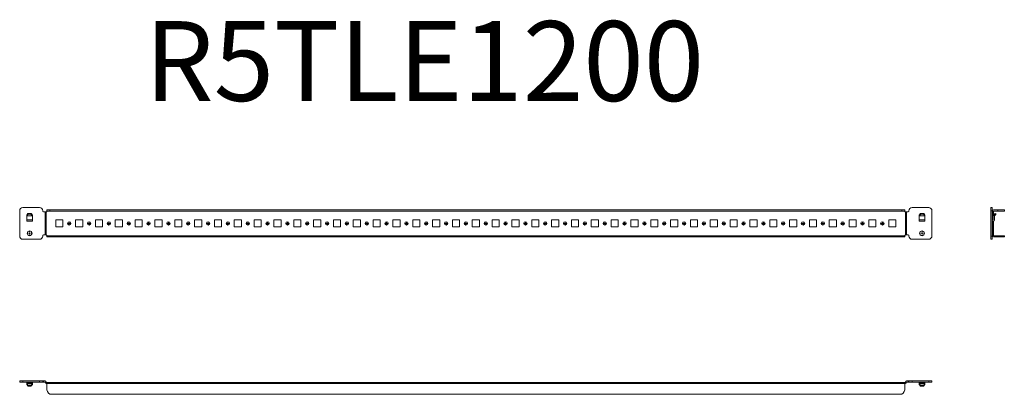
# Model space of a CAD drawing. Units: millimetres. Extents: x 30239 to 31481, y 37799 to 38271.
import ezdxf

# ---------------------------------------------------------------- set-up
doc = ezdxf.new("R2010")
doc.units = ezdxf.units.MM
doc.layers.add('2', color=7, linetype='Continuous')

# ---------------------------------------------------------------- blocks, each defined once
blk = doc.blocks.new('SW_CENTERMARKSYMBOL_0')
at = {"color": 0, "linetype": 'Continuous', "lineweight": 0}
for p, q in [((-1, 0), (-1.4, 0)), ((0, 0), (-0.5, 0)), ((0, 1), (0, 1.4)), ((0, 0), (0, 0.5)), ((0, 0), (0, -0.5)), ((0, 0), (0.5, 0)), ((1, 0), (1.4, 0)), ((0, -1), (0, -1.4))]:
    blk.add_line(p, q, dxfattribs=at)
blk = doc.blocks.new('SW_CENTERMARKSYMBOL_1')
at = {"color": 0, "linetype": 'Continuous', "lineweight": 0}
for p, q in [((-1, 0), (-1.4, 0)), ((0, 0), (-0.5, 0)), ((0, 1), (0, 1.4)), ((0, 0), (0, 0.5)), ((0, 0), (0, -0.5)), ((0, 0), (0.5, 0)), ((1, 0), (1.4, 0)), ((0, -1), (0, -1.4))]:
    blk.add_line(p, q, dxfattribs=at)
blk = doc.blocks.new('SW_CENTERMARKSYMBOL_2')
at = {"color": 0, "linetype": 'Continuous', "lineweight": 0}
for p, q in [((-0.5, 0), (-0.92, 0)), ((0, 0), (-0.5, 0)), ((0, 0.5), (0, 0.92)), ((0, 0), (0, 0.5)), ((0, 0), (0, -0.5)), ((0, 0), (0.5, 0)), ((0.5, 0), (0.92, 0)), ((0, -0.5), (0, -0.92))]:
    blk.add_line(p, q, dxfattribs=at)
blk = doc.blocks.new('SW_CENTERMARKSYMBOL_3')
at = {"color": 0, "linetype": 'Continuous', "lineweight": 0}
for p, q in [((-0.5, 0), (-0.92, 0)), ((0, 0), (-0.5, 0)), ((0, 0.5), (0, 0.92)), ((0, 0), (0, 0.5)), ((0, 0), (0, -0.5)), ((0, 0), (0.5, 0)), ((0.5, 0), (0.92, 0)), ((0, -0.5), (0, -0.92))]:
    blk.add_line(p, q, dxfattribs=at)
blk = doc.blocks.new('SW_CENTERMARKSYMBOL_4')
at = {"color": 0, "linetype": 'Continuous', "lineweight": 0}
for p, q in [((-0.5, 0), (-0.92, 0)), ((0, 0), (-0.5, 0)), ((0, 0.5), (0, 0.92)), ((0, 0), (0, 0.5)), ((0, 0), (0, -0.5)), ((0, 0), (0.5, 0)), ((0.5, 0), (0.92, 0)), ((0, -0.5), (0, -0.92))]:
    blk.add_line(p, q, dxfattribs=at)
blk = doc.blocks.new('SW_CENTERMARKSYMBOL_5')
at = {"color": 0, "linetype": 'Continuous', "lineweight": 0}
for p, q in [((-0.5, 0), (-0.92, 0)), ((0, 0), (-0.5, 0)), ((0, 0.5), (0, 0.92)), ((0, 0), (0, 0.5)), ((0, 0), (0, -0.5)), ((0, 0), (0.5, 0)), ((0.5, 0), (0.92, 0)), ((0, -0.5), (0, -0.92))]:
    blk.add_line(p, q, dxfattribs=at)
blk = doc.blocks.new('SW_CENTERMARKSYMBOL_6')
at = {"color": 0, "linetype": 'Continuous', "lineweight": 0}
for p, q in [((-0.5, 0), (-0.92, 0)), ((0, 0), (-0.5, 0)), ((0, 0.5), (0, 0.92)), ((0, 0), (0, 0.5)), ((0, 0), (0, -0.5)), ((0, 0), (0.5, 0)), ((0.5, 0), (0.92, 0)), ((0, -0.5), (0, -0.92))]:
    blk.add_line(p, q, dxfattribs=at)
blk = doc.blocks.new('SW_CENTERMARKSYMBOL_7')
at = {"color": 0, "linetype": 'Continuous', "lineweight": 0}
for p, q in [((-0.5, 0), (-0.92, 0)), ((0, 0), (-0.5, 0)), ((0, 0.5), (0, 0.92)), ((0, 0), (0, 0.5)), ((0, 0), (0, -0.5)), ((0, 0), (0.5, 0)), ((0.5, 0), (0.92, 0)), ((0, -0.5), (0, -0.92))]:
    blk.add_line(p, q, dxfattribs=at)
blk = doc.blocks.new('SW_CENTERMARKSYMBOL_8')
at = {"color": 0, "linetype": 'Continuous', "lineweight": 0}
for p, q in [((-0.5, 0), (-0.92, 0)), ((0, 0), (-0.5, 0)), ((0, 0.5), (0, 0.92)), ((0, 0), (0, 0.5)), ((0, 0), (0, -0.5)), ((0, 0), (0.5, 0)), ((0.5, 0), (0.92, 0)), ((0, -0.5), (0, -0.92))]:
    blk.add_line(p, q, dxfattribs=at)
blk = doc.blocks.new('SW_CENTERMARKSYMBOL_9')
at = {"color": 0, "linetype": 'Continuous', "lineweight": 0}
for p, q in [((-0.5, 0), (-0.92, 0)), ((0, 0), (-0.5, 0)), ((0, 0.5), (0, 0.92)), ((0, 0), (0, 0.5)), ((0, 0), (0, -0.5)), ((0, 0), (0.5, 0)), ((0.5, 0), (0.92, 0)), ((0, -0.5), (0, -0.92))]:
    blk.add_line(p, q, dxfattribs=at)
blk = doc.blocks.new('SW_CENTERMARKSYMBOL_10')
at = {"color": 0, "linetype": 'Continuous', "lineweight": 0}
for p, q in [((-0.5, 0), (-0.92, 0)), ((0, 0), (-0.5, 0)), ((0, 0.5), (0, 0.92)), ((0, 0), (0, 0.5)), ((0, 0), (0, -0.5)), ((0, 0), (0.5, 0)), ((0.5, 0), (0.92, 0)), ((0, -0.5), (0, -0.92))]:
    blk.add_line(p, q, dxfattribs=at)
blk = doc.blocks.new('SW_CENTERMARKSYMBOL_11')
at = {"color": 0, "linetype": 'Continuous', "lineweight": 0}
for p, q in [((-0.5, 0), (-0.92, 0)), ((0, 0), (-0.5, 0)), ((0, 0.5), (0, 0.92)), ((0, 0), (0, 0.5)), ((0, 0), (0, -0.5)), ((0, 0), (0.5, 0)), ((0.5, 0), (0.92, 0)), ((0, -0.5), (0, -0.92))]:
    blk.add_line(p, q, dxfattribs=at)
blk = doc.blocks.new('SW_CENTERMARKSYMBOL_12')
at = {"color": 0, "linetype": 'Continuous', "lineweight": 0}
for p, q in [((-0.5, 0), (-0.92, 0)), ((0, 0), (-0.5, 0)), ((0, 0.5), (0, 0.92)), ((0, 0), (0, 0.5)), ((0, 0), (0, -0.5)), ((0, 0), (0.5, 0)), ((0.5, 0), (0.92, 0)), ((0, -0.5), (0, -0.92))]:
    blk.add_line(p, q, dxfattribs=at)
blk = doc.blocks.new('SW_CENTERMARKSYMBOL_13')
at = {"color": 0, "linetype": 'Continuous', "lineweight": 0}
for p, q in [((-0.5, 0), (-0.92, 0)), ((0, 0), (-0.5, 0)), ((0, 0.5), (0, 0.92)), ((0, 0), (0, 0.5)), ((0, 0), (0, -0.5)), ((0, 0), (0.5, 0)), ((0.5, 0), (0.92, 0)), ((0, -0.5), (0, -0.92))]:
    blk.add_line(p, q, dxfattribs=at)
blk = doc.blocks.new('SW_CENTERMARKSYMBOL_14')
at = {"color": 0, "linetype": 'Continuous', "lineweight": 0}
for p, q in [((-0.5, 0), (-0.92, 0)), ((0, 0), (-0.5, 0)), ((0, 0.5), (0, 0.92)), ((0, 0), (0, 0.5)), ((0, 0), (0, -0.5)), ((0, 0), (0.5, 0)), ((0.5, 0), (0.92, 0)), ((0, -0.5), (0, -0.92))]:
    blk.add_line(p, q, dxfattribs=at)
blk = doc.blocks.new('SW_CENTERMARKSYMBOL_15')
at = {"color": 0, "linetype": 'Continuous', "lineweight": 0}
for p, q in [((-0.5, 0), (-0.92, 0)), ((0, 0), (-0.5, 0)), ((0, 0.5), (0, 0.92)), ((0, 0), (0, 0.5)), ((0, 0), (0, -0.5)), ((0, 0), (0.5, 0)), ((0.5, 0), (0.92, 0)), ((0, -0.5), (0, -0.92))]:
    blk.add_line(p, q, dxfattribs=at)
blk = doc.blocks.new('SW_CENTERMARKSYMBOL_16')
at = {"color": 0, "linetype": 'Continuous', "lineweight": 0}
for p, q in [((-0.5, 0), (-0.92, 0)), ((0, 0), (-0.5, 0)), ((0, 0.5), (0, 0.92)), ((0, 0), (0, 0.5)), ((0, 0), (0, -0.5)), ((0, 0), (0.5, 0)), ((0.5, 0), (0.92, 0)), ((0, -0.5), (0, -0.92))]:
    blk.add_line(p, q, dxfattribs=at)
blk = doc.blocks.new('SW_CENTERMARKSYMBOL_17')
at = {"color": 0, "linetype": 'Continuous', "lineweight": 0}
for p, q in [((-0.5, 0), (-0.92, 0)), ((0, 0), (-0.5, 0)), ((0, 0.5), (0, 0.92)), ((0, 0), (0, 0.5)), ((0, 0), (0, -0.5)), ((0, 0), (0.5, 0)), ((0.5, 0), (0.92, 0)), ((0, -0.5), (0, -0.92))]:
    blk.add_line(p, q, dxfattribs=at)
blk = doc.blocks.new('SW_CENTERMARKSYMBOL_18')
at = {"color": 0, "linetype": 'Continuous', "lineweight": 0}
for p, q in [((-0.5, 0), (-0.92, 0)), ((0, 0), (-0.5, 0)), ((0, 0.5), (0, 0.92)), ((0, 0), (0, 0.5)), ((0, 0), (0, -0.5)), ((0, 0), (0.5, 0)), ((0.5, 0), (0.92, 0)), ((0, -0.5), (0, -0.92))]:
    blk.add_line(p, q, dxfattribs=at)
blk = doc.blocks.new('SW_CENTERMARKSYMBOL_19')
at = {"color": 0, "linetype": 'Continuous', "lineweight": 0}
for p, q in [((-0.5, 0), (-0.92, 0)), ((0, 0), (-0.5, 0)), ((0, 0.5), (0, 0.92)), ((0, 0), (0, 0.5)), ((0, 0), (0, -0.5)), ((0, 0), (0.5, 0)), ((0.5, 0), (0.92, 0)), ((0, -0.5), (0, -0.92))]:
    blk.add_line(p, q, dxfattribs=at)
blk = doc.blocks.new('SW_CENTERMARKSYMBOL_20')
at = {"color": 0, "linetype": 'Continuous', "lineweight": 0}
for p, q in [((-0.5, 0), (-0.92, 0)), ((0, 0), (-0.5, 0)), ((0, 0.5), (0, 0.92)), ((0, 0), (0, 0.5)), ((0, 0), (0, -0.5)), ((0, 0), (0.5, 0)), ((0.5, 0), (0.92, 0)), ((0, -0.5), (0, -0.92))]:
    blk.add_line(p, q, dxfattribs=at)
blk = doc.blocks.new('SW_CENTERMARKSYMBOL_21')
at = {"color": 0, "linetype": 'Continuous', "lineweight": 0}
for p, q in [((-0.5, 0), (-0.92, 0)), ((0, 0), (-0.5, 0)), ((0, 0.5), (0, 0.92)), ((0, 0), (0, 0.5)), ((0, 0), (0, -0.5)), ((0, 0), (0.5, 0)), ((0.5, 0), (0.92, 0)), ((0, -0.5), (0, -0.92))]:
    blk.add_line(p, q, dxfattribs=at)
blk = doc.blocks.new('SW_CENTERMARKSYMBOL_22')
at = {"color": 0, "linetype": 'Continuous', "lineweight": 0}
for p, q in [((-0.5, 0), (-0.92, 0)), ((0, 0), (-0.5, 0)), ((0, 0.5), (0, 0.92)), ((0, 0), (0, 0.5)), ((0, 0), (0, -0.5)), ((0, 0), (0.5, 0)), ((0.5, 0), (0.92, 0)), ((0, -0.5), (0, -0.92))]:
    blk.add_line(p, q, dxfattribs=at)
blk = doc.blocks.new('SW_CENTERMARKSYMBOL_23')
at = {"color": 0, "linetype": 'Continuous', "lineweight": 0}
for p, q in [((-0.5, 0), (-0.92, 0)), ((0, 0), (-0.5, 0)), ((0, 0.5), (0, 0.92)), ((0, 0), (0, 0.5)), ((0, 0), (0, -0.5)), ((0, 0), (0.5, 0)), ((0.5, 0), (0.92, 0)), ((0, -0.5), (0, -0.92))]:
    blk.add_line(p, q, dxfattribs=at)
blk = doc.blocks.new('SW_CENTERMARKSYMBOL_24')
at = {"color": 0, "linetype": 'Continuous', "lineweight": 0}
for p, q in [((-0.5, 0), (-0.92, 0)), ((0, 0), (-0.5, 0)), ((0, 0.5), (0, 0.92)), ((0, 0), (0, 0.5)), ((0, 0), (0, -0.5)), ((0, 0), (0.5, 0)), ((0.5, 0), (0.92, 0)), ((0, -0.5), (0, -0.92))]:
    blk.add_line(p, q, dxfattribs=at)
blk = doc.blocks.new('SW_CENTERMARKSYMBOL_25')
at = {"color": 0, "linetype": 'Continuous', "lineweight": 0}
for p, q in [((-0.5, 0), (-0.92, 0)), ((0, 0), (-0.5, 0)), ((0, 0.5), (0, 0.92)), ((0, 0), (0, 0.5)), ((0, 0), (0, -0.5)), ((0, 0), (0.5, 0)), ((0.5, 0), (0.92, 0)), ((0, -0.5), (0, -0.92))]:
    blk.add_line(p, q, dxfattribs=at)
blk = doc.blocks.new('SW_CENTERMARKSYMBOL_26')
at = {"color": 0, "linetype": 'Continuous', "lineweight": 0}
for p, q in [((-0.5, 0), (-0.92, 0)), ((0, 0), (-0.5, 0)), ((0, 0.5), (0, 0.92)), ((0, 0), (0, 0.5)), ((0, 0), (0, -0.5)), ((0, 0), (0.5, 0)), ((0.5, 0), (0.92, 0)), ((0, -0.5), (0, -0.92))]:
    blk.add_line(p, q, dxfattribs=at)
blk = doc.blocks.new('SW_CENTERMARKSYMBOL_27')
at = {"color": 0, "linetype": 'Continuous', "lineweight": 0}
for p, q in [((-0.5, 0), (-0.92, 0)), ((0, 0), (-0.5, 0)), ((0, 0.5), (0, 0.92)), ((0, 0), (0, 0.5)), ((0, 0), (0, -0.5)), ((0, 0), (0.5, 0)), ((0.5, 0), (0.92, 0)), ((0, -0.5), (0, -0.92))]:
    blk.add_line(p, q, dxfattribs=at)

msp = doc.modelspace()

# ---------------------------------------------------------------- linework, layer by layer
at = {"color": 7, "linetype": 'Continuous', "lineweight": 15}
for p, q in [((30264.4, 38034.3), (30243.4, 38034.3)), ((31364.4, 38034.3), (31385.4, 38034.3)), ((31465.2, 38034.3), (31463.7, 38034.3)), ((31463.7, 38034.3), (31463.7, 38030.3)), ((31465.2, 38030.3), (31465.2, 38034.3)), ((30239.4, 37998.3), (30239.4, 38030.3)), ((30248.3, 38023.9), (30248.4, 38024)), ((30248.3, 38017.3), (30248.3, 38023.7)), ((30249.7, 38026.7), (30248.4, 38024.8)), ((30248.4, 38023.7), (30249.7, 38025.6)), ((30248.4, 38024.8), (30248.4, 38023.7)), ((30248.4, 38023.7), (30255.4, 38023.7)), ((30248.4, 38023.7), (30255.4, 38023.7)), ((30248.4, 38023.7), (30248.4, 38023.7)), ((30248.4, 38023.7), (30248.4, 38018.7)), ((30249.7, 38025.6), (30249.7, 38026.7)), ((30250.2, 38025.8), (30250.2, 38026.9)), ((30253.6, 38026.9), (30250.2, 38026.9)), ((30253.6, 38025.8), (30250.2, 38025.8)), ((30253.6, 38026.9), (30253.6, 38025.8)), ((30254, 38025.6), (30254, 38026.7)), ((30255.4, 38024.8), (30254, 38026.7)), ((30255.4, 38023.7), (30254, 38025.6)), ((30255.4, 38024.8), (30255.4, 38023.7)), ((30255.4, 38024), (30255.4, 38023.9)), ((30255.4, 38023.7), (30255.4, 38023.7)), ((30255.4, 38018.7), (30255.4, 38023.7)), ((30255.5, 38023.7), (30255.5, 38017.3)), ((30268.4, 38029.8), (30268.4, 38030.3)), ((30271.4, 38028.8), (30269.4, 38028.8)), ((30272.9, 38028.8), (30271.4, 38028.8)), ((30271.4, 38028.8), (30271.4, 37999.8)), ((30271.4, 37999.8), (30271.4, 38028.8)), ((30271.4, 38028.8), (30271.4, 38028.8)), ((30272.9, 38028.8), (30272.9, 37999.8)), ((30273.4, 38031.3), (30273.4, 38029.8)), ((30277.4, 38031.3), (30273.4, 38031.3)), ((30273.4, 38029.8), (30277.4, 38029.8)), ((31355.4, 38029.8), (30273.4, 38029.8)), ((30273.4, 38029.8), (30273.4, 38029.8)), ((30273.4, 38029.8), (30273.4, 38029.3)), ((30277.4, 38029.8), (30277.4, 38031.3)), ((31351.4, 38031.3), (30277.4, 38031.3)), ((31351.4, 38029.8), (30277.4, 38029.8)), ((31351.4, 38031.3), (31351.4, 38029.8)), ((31355.4, 38031.3), (31351.4, 38031.3)), ((31351.4, 38029.8), (31355.4, 38029.8)), ((31355.4, 38029.8), (31355.4, 38031.3)), ((31355.4, 38029.8), (31355.4, 38029.8)), ((31355.4, 38029.3), (31355.4, 38029.8)), ((31355.9, 37999.8), (31355.9, 38028.8)), ((31357.4, 38028.8), (31355.9, 38028.8)), ((31357.4, 37999.8), (31357.4, 38028.8)), ((31357.4, 38028.8), (31357.4, 37999.8)), ((31357.4, 38028.8), (31357.4, 38028.8)), ((31357.4, 38028.8), (31359.4, 38028.8)), ((31360.4, 38030.3), (31360.4, 38029.8)), ((31373.3, 38023.9), (31373.4, 38024)), ((31373.3, 38017.3), (31373.3, 38023.7)), ((31374.8, 38026.7), (31373.4, 38024.8)), ((31373.4, 38023.7), (31374.8, 38025.6)), ((31373.4, 38024.8), (31373.4, 38023.7)), ((31373.4, 38023.7), (31380.4, 38023.7)), ((31373.4, 38023.7), (31380.4, 38023.7)), ((31373.4, 38023.7), (31373.4, 38023.7)), ((31373.4, 38023.7), (31373.4, 38018.7)), ((31374.8, 38025.6), (31374.8, 38026.7)), ((31375.2, 38025.8), (31375.2, 38026.9)), ((31378.6, 38026.9), (31375.2, 38026.9)), ((31378.6, 38025.8), (31375.2, 38025.8)), ((31378.6, 38026.9), (31378.6, 38025.8)), ((31379, 38025.6), (31379, 38026.7)), ((31380.4, 38024.8), (31379, 38026.7)), ((31380.4, 38023.7), (31379, 38025.6)), ((31380.4, 38024.8), (31380.4, 38023.7)), ((31380.4, 38024), (31380.4, 38023.9)), ((31380.4, 38023.7), (31380.4, 38023.7)), ((31380.4, 38018.7), (31380.4, 38023.7)), ((31380.5, 38023.7), (31380.5, 38017.3)), ((31389.4, 38030.3), (31389.4, 37998.3)), ((31465.2, 38030.3), (31463.7, 38030.3)), ((31463.7, 38030.3), (31463.7, 37998.3)), ((31465.2, 37998.3), (31465.2, 38030.3)), ((31465.2, 38028.8), (31465.2, 38028.8)), ((31465.6, 38028.8), (31465.2, 38028.8)), ((31465.2, 38018.7), (31465.2, 38028.8)), ((31467.2, 38028.8), (31465.6, 38028.8)), ((31465.6, 38028.8), (31465.6, 38018.7)), ((31465.7, 38029.3), (31465.7, 38029.8)), ((31467.2, 38029.3), (31465.7, 38029.3)), ((31465.7, 38028.8), (31465.7, 38029.3)), ((31466.7, 38018.7), (31466.7, 38023.7)), ((31469, 38026.7), (31467.1, 38024.8)), ((31467.1, 38024.8), (31468.2, 38023.7)), ((31472.7, 38031.3), (31467.2, 38031.3)), ((31472.7, 38029.8), (31467.2, 38029.8)), ((31467.2, 38029.8), (31467.2, 38029.3)), ((31467.2, 38029.3), (31467.2, 38028.8)), ((31467.2, 38028.8), (31467.2, 38024.8)), ((31468.2, 38023.7), (31470.1, 38025.6)), ((31468.2, 38023.7), (31468.2, 38018.7)), ((31470.1, 38025.6), (31469, 38026.7)), ((31470.3, 38025.8), (31469.2, 38026.9)), ((31472.7, 38031.3), (31472.7, 38029.8)), ((31480.7, 38031.3), (31472.7, 38031.3)), ((31472.7, 38029.8), (31480.7, 38029.8)), ((31480.7, 38029.8), (31480.7, 38031.3)), ((30248.4, 38017.3), (30248.3, 38017.3)), ((30255.4, 38018.7), (30248.4, 38018.7)), ((30248.4, 38018.7), (30248.4, 38017.2)), ((30255.4, 38017.2), (30248.4, 38017.2)), ((30255.4, 38017.2), (30248.4, 38017.2)), ((30248.4, 38017.2), (30248.4, 38017.2)), ((30255.4, 38017.2), (30255.4, 38018.7)), ((30255.5, 38017.3), (30255.4, 38017.3)), ((30255.4, 38017.2), (30255.4, 38017.2)), ((30284.9, 38018.8), (30293.9, 38018.8)), ((30284.9, 38009.8), (30284.9, 38018.8)), ((30293.9, 38009.8), (30284.9, 38009.8)), ((30293.9, 38018.8), (30293.9, 38009.8)), ((30309.9, 38018.8), (30318.9, 38018.8)), ((30309.9, 38009.8), (30309.9, 38018.8)), ((30318.9, 38009.8), (30309.9, 38009.8)), ((30318.9, 38018.8), (30318.9, 38009.8)), ((30334.9, 38018.8), (30343.9, 38018.8)), ((30334.9, 38009.8), (30334.9, 38018.8)), ((30343.9, 38009.8), (30334.9, 38009.8)), ((30343.9, 38018.8), (30343.9, 38009.8)), ((30359.9, 38018.8), (30368.9, 38018.8)), ((30359.9, 38009.8), (30359.9, 38018.8)), ((30368.9, 38009.8), (30359.9, 38009.8)), ((30368.9, 38018.8), (30368.9, 38009.8)), ((30384.9, 38018.8), (30393.9, 38018.8)), ((30384.9, 38009.8), (30384.9, 38018.8)), ((30393.9, 38009.8), (30384.9, 38009.8)), ((30393.9, 38018.8), (30393.9, 38009.8)), ((30409.9, 38018.8), (30418.9, 38018.8)), ((30409.9, 38009.8), (30409.9, 38018.8)), ((30418.9, 38009.8), (30409.9, 38009.8)), ((30418.9, 38018.8), (30418.9, 38009.8)), ((30434.9, 38018.8), (30443.9, 38018.8)), ((30434.9, 38009.8), (30434.9, 38018.8)), ((30443.9, 38009.8), (30434.9, 38009.8)), ((30443.9, 38018.8), (30443.9, 38009.8)), ((30459.9, 38018.8), (30468.9, 38018.8)), ((30459.9, 38009.8), (30459.9, 38018.8)), ((30468.9, 38009.8), (30459.9, 38009.8)), ((30468.9, 38018.8), (30468.9, 38009.8)), ((30484.9, 38018.8), (30493.9, 38018.8)), ((30484.9, 38009.8), (30484.9, 38018.8)), ((30493.9, 38009.8), (30484.9, 38009.8)), ((30493.9, 38018.8), (30493.9, 38009.8)), ((30509.9, 38018.8), (30518.9, 38018.8)), ((30509.9, 38009.8), (30509.9, 38018.8)), ((30518.9, 38009.8), (30509.9, 38009.8)), ((30518.9, 38018.8), (30518.9, 38009.8)), ((30534.9, 38018.8), (30543.9, 38018.8)), ((30534.9, 38009.8), (30534.9, 38018.8)), ((30543.9, 38009.8), (30534.9, 38009.8)), ((30543.9, 38018.8), (30543.9, 38009.8)), ((30559.9, 38018.8), (30568.9, 38018.8)), ((30559.9, 38009.8), (30559.9, 38018.8)), ((30568.9, 38009.8), (30559.9, 38009.8)), ((30568.9, 38018.8), (30568.9, 38009.8)), ((30584.9, 38018.8), (30593.9, 38018.8)), ((30584.9, 38009.8), (30584.9, 38018.8)), ((30593.9, 38009.8), (30584.9, 38009.8)), ((30593.9, 38018.8), (30593.9, 38009.8)), ((30609.9, 38018.8), (30618.9, 38018.8)), ((30609.9, 38009.8), (30609.9, 38018.8)), ((30618.9, 38009.8), (30609.9, 38009.8)), ((30618.9, 38018.8), (30618.9, 38009.8)), ((30634.9, 38018.8), (30643.9, 38018.8)), ((30634.9, 38009.8), (30634.9, 38018.8)), ((30643.9, 38009.8), (30634.9, 38009.8)), ((30643.9, 38018.8), (30643.9, 38009.8)), ((30659.9, 38018.8), (30668.9, 38018.8)), ((30659.9, 38009.8), (30659.9, 38018.8)), ((30668.9, 38009.8), (30659.9, 38009.8)), ((30668.9, 38018.8), (30668.9, 38009.8)), ((30684.9, 38018.8), (30693.9, 38018.8)), ((30684.9, 38009.8), (30684.9, 38018.8)), ((30693.9, 38009.8), (30684.9, 38009.8)), ((30693.9, 38018.8), (30693.9, 38009.8)), ((30709.9, 38018.8), (30718.9, 38018.8)), ((30709.9, 38009.8), (30709.9, 38018.8)), ((30718.9, 38009.8), (30709.9, 38009.8)), ((30718.9, 38018.8), (30718.9, 38009.8)), ((30734.9, 38018.8), (30743.9, 38018.8)), ((30734.9, 38009.8), (30734.9, 38018.8)), ((30743.9, 38009.8), (30734.9, 38009.8)), ((30743.9, 38018.8), (30743.9, 38009.8)), ((30759.9, 38018.8), (30768.9, 38018.8)), ((30759.9, 38009.8), (30759.9, 38018.8)), ((30768.9, 38009.8), (30759.9, 38009.8)), ((30768.9, 38018.8), (30768.9, 38009.8)), ((30784.9, 38018.8), (30793.9, 38018.8)), ((30784.9, 38009.8), (30784.9, 38018.8)), ((30793.9, 38009.8), (30784.9, 38009.8)), ((30793.9, 38018.8), (30793.9, 38009.8)), ((30809.9, 38018.8), (30818.9, 38018.8)), ((30809.9, 38009.8), (30809.9, 38018.8)), ((30818.9, 38009.8), (30809.9, 38009.8)), ((30818.9, 38018.8), (30818.9, 38009.8)), ((30834.9, 38018.8), (30843.9, 38018.8)), ((30834.9, 38009.8), (30834.9, 38018.8)), ((30843.9, 38009.8), (30834.9, 38009.8)), ((30843.9, 38018.8), (30843.9, 38009.8)), ((30859.9, 38018.8), (30868.9, 38018.8)), ((30859.9, 38009.8), (30859.9, 38018.8)), ((30868.9, 38009.8), (30859.9, 38009.8)), ((30868.9, 38018.8), (30868.9, 38009.8)), ((30884.9, 38018.8), (30893.9, 38018.8)), ((30884.9, 38009.8), (30884.9, 38018.8)), ((30893.9, 38009.8), (30884.9, 38009.8)), ((30893.9, 38018.8), (30893.9, 38009.8)), ((30909.9, 38018.8), (30918.9, 38018.8)), ((30909.9, 38009.8), (30909.9, 38018.8)), ((30918.9, 38009.8), (30909.9, 38009.8)), ((30918.9, 38018.8), (30918.9, 38009.8)), ((30934.9, 38018.8), (30943.9, 38018.8)), ((30934.9, 38009.8), (30934.9, 38018.8)), ((30943.9, 38009.8), (30934.9, 38009.8)), ((30943.9, 38018.8), (30943.9, 38009.8)), ((30959.9, 38018.8), (30968.9, 38018.8)), ((30959.9, 38009.8), (30959.9, 38018.8)), ((30968.9, 38009.8), (30959.9, 38009.8)), ((30968.9, 38018.8), (30968.9, 38009.8)), ((30984.9, 38018.8), (30993.9, 38018.8)), ((30984.9, 38009.8), (30984.9, 38018.8)), ((30993.9, 38009.8), (30984.9, 38009.8)), ((30993.9, 38018.8), (30993.9, 38009.8)), ((31009.9, 38018.8), (31018.9, 38018.8)), ((31009.9, 38009.8), (31009.9, 38018.8)), ((31018.9, 38009.8), (31009.9, 38009.8)), ((31018.9, 38018.8), (31018.9, 38009.8)), ((31034.9, 38018.8), (31043.9, 38018.8)), ((31034.9, 38009.8), (31034.9, 38018.8)), ((31043.9, 38009.8), (31034.9, 38009.8)), ((31043.9, 38018.8), (31043.9, 38009.8)), ((31059.9, 38018.8), (31068.9, 38018.8)), ((31059.9, 38009.8), (31059.9, 38018.8)), ((31068.9, 38009.8), (31059.9, 38009.8)), ((31068.9, 38018.8), (31068.9, 38009.8)), ((31084.9, 38018.8), (31093.9, 38018.8)), ((31084.9, 38009.8), (31084.9, 38018.8)), ((31093.9, 38009.8), (31084.9, 38009.8)), ((31093.9, 38018.8), (31093.9, 38009.8)), ((31109.9, 38018.8), (31118.9, 38018.8)), ((31109.9, 38009.8), (31109.9, 38018.8)), ((31118.9, 38009.8), (31109.9, 38009.8)), ((31118.9, 38018.8), (31118.9, 38009.8)), ((31134.9, 38018.8), (31143.9, 38018.8)), ((31134.9, 38009.8), (31134.9, 38018.8)), ((31143.9, 38009.8), (31134.9, 38009.8)), ((31143.9, 38018.8), (31143.9, 38009.8)), ((31159.9, 38018.8), (31168.9, 38018.8)), ((31159.9, 38009.8), (31159.9, 38018.8)), ((31168.9, 38009.8), (31159.9, 38009.8)), ((31168.9, 38018.8), (31168.9, 38009.8)), ((31184.9, 38018.8), (31193.9, 38018.8)), ((31184.9, 38009.8), (31184.9, 38018.8)), ((31193.9, 38009.8), (31184.9, 38009.8)), ((31193.9, 38018.8), (31193.9, 38009.8)), ((31209.9, 38018.8), (31218.9, 38018.8)), ((31209.9, 38009.8), (31209.9, 38018.8)), ((31218.9, 38009.8), (31209.9, 38009.8)), ((31218.9, 38018.8), (31218.9, 38009.8)), ((31234.9, 38018.8), (31243.9, 38018.8)), ((31234.9, 38009.8), (31234.9, 38018.8)), ((31243.9, 38009.8), (31234.9, 38009.8)), ((31243.9, 38018.8), (31243.9, 38009.8)), ((31259.9, 38018.8), (31268.9, 38018.8)), ((31259.9, 38009.8), (31259.9, 38018.8)), ((31268.9, 38009.8), (31259.9, 38009.8)), ((31268.9, 38018.8), (31268.9, 38009.8)), ((31284.9, 38018.8), (31293.9, 38018.8)), ((31284.9, 38009.8), (31284.9, 38018.8)), ((31293.9, 38009.8), (31284.9, 38009.8)), ((31293.9, 38018.8), (31293.9, 38009.8)), ((31309.9, 38018.8), (31318.9, 38018.8)), ((31309.9, 38009.8), (31309.9, 38018.8)), ((31318.9, 38009.8), (31309.9, 38009.8)), ((31318.9, 38018.8), (31318.9, 38009.8)), ((31334.9, 38018.8), (31343.9, 38018.8)), ((31334.9, 38009.8), (31334.9, 38018.8)), ((31343.9, 38009.8), (31334.9, 38009.8)), ((31343.9, 38018.8), (31343.9, 38009.8)), ((31373.4, 38017.3), (31373.3, 38017.3)), ((31380.4, 38018.7), (31373.4, 38018.7)), ((31373.4, 38018.7), (31373.4, 38017.2)), ((31380.4, 38017.2), (31373.4, 38017.2)), ((31380.4, 38017.2), (31373.4, 38017.2)), ((31373.4, 38017.2), (31373.4, 38017.2)), ((31380.4, 38017.2), (31380.4, 38018.7)), ((31380.5, 38017.3), (31380.4, 38017.3)), ((31380.4, 38017.2), (31380.4, 38017.2)), ((31466.6, 38018.7), (31465.2, 38018.7)), ((31466.6, 38017.2), (31465.2, 38017.2)), ((31465.2, 37999.8), (31465.2, 38017.2)), ((31465.6, 38017.2), (31465.6, 37999.8)), ((31467.2, 38017.3), (31467.2, 37999.8)), ((30268.4, 37998.3), (30268.4, 37998.8)), ((30269.4, 37999.8), (30271.4, 37999.8)), ((30271.4, 37999.8), (30272.9, 37999.8)), ((30271.4, 37999.8), (30271.4, 37999.8)), ((30273.4, 37999.3), (30273.4, 37998.8)), ((30273.4, 37998.8), (30273.4, 37997.3)), ((30277.4, 37998.8), (30273.4, 37998.8)), ((30273.4, 37998.8), (31355.4, 37998.8)), ((30273.4, 37998.8), (30273.4, 37998.8)), ((30273.4, 37997.3), (30277.4, 37997.3)), ((30277.4, 37997.3), (30277.4, 37998.8)), ((30277.4, 37998.8), (31351.4, 37998.8)), ((30277.4, 37997.3), (31351.4, 37997.3)), ((31355.4, 37998.8), (31351.4, 37998.8)), ((31351.4, 37998.8), (31351.4, 37997.3)), ((31351.4, 37997.3), (31355.4, 37997.3)), ((31355.4, 37998.8), (31355.4, 37999.3)), ((31355.4, 37997.3), (31355.4, 37998.8)), ((31355.4, 37998.8), (31355.4, 37998.8)), ((31355.9, 37999.8), (31357.4, 37999.8)), ((31357.4, 37999.8), (31357.4, 37999.8)), ((31359.4, 37999.8), (31357.4, 37999.8)), ((31360.4, 37998.8), (31360.4, 37998.3)), ((31465.2, 37998.3), (31463.7, 37998.3)), ((31463.7, 37998.3), (31463.7, 37994.3)), ((31465.2, 37999.8), (31465.2, 37999.8)), ((31465.6, 37999.8), (31465.2, 37999.8)), ((31465.2, 37994.3), (31465.2, 37998.3)), ((31465.6, 37999.8), (31467.2, 37999.8)), ((31465.7, 37999.3), (31465.7, 37999.8)), ((31465.7, 37999.3), (31467.2, 37999.3)), ((31465.7, 37998.8), (31465.7, 37999.3)), ((31467.2, 37999.8), (31467.2, 37999.3)), ((31467.2, 37999.3), (31467.2, 37998.8)), ((31467.2, 37998.8), (31472.7, 37998.8)), ((31467.2, 37997.3), (31472.7, 37997.3)), ((31480.7, 37998.8), (31472.7, 37998.8)), ((31472.7, 37998.8), (31472.7, 37997.3)), ((31472.7, 37997.3), (31480.7, 37997.3)), ((31480.7, 37997.3), (31480.7, 37998.8)), ((30243.4, 37994.3), (30264.4, 37994.3)), ((31385.4, 37994.3), (31364.4, 37994.3)), ((31463.7, 37994.3), (31465.2, 37994.3)), ((30239.4, 37814.5), (30239.4, 37816)), ((30243.4, 37816), (30239.4, 37816)), ((30239.4, 37814.5), (30243.4, 37814.5)), ((30243.4, 37814.5), (30243.4, 37816)), ((30264.4, 37816), (30243.4, 37816)), ((30264.4, 37814.5), (30243.4, 37814.5)), ((30248.4, 37814.5), (30255.4, 37814.5)), ((30248.4, 37813), (30248.4, 37814.5)), ((30248.4, 37813), (30248.4, 37812.6)), ((30248.4, 37813), (30255.4, 37813)), ((30255.4, 37813), (30248.4, 37813)), ((30248.4, 37813), (30248.4, 37813)), ((30249.7, 37810.7), (30248.4, 37812.6)), ((30248.4, 37812.6), (30255.4, 37812.6)), ((30248.4, 37812.6), (30248.4, 37811.5)), ((30248.4, 37811.5), (30249.7, 37809.6)), ((30249.7, 37809.6), (30249.7, 37810.7)), ((30253.6, 37810.5), (30250.2, 37810.5)), ((30250.2, 37809.4), (30250.2, 37810.5)), ((30253.6, 37810.5), (30253.6, 37809.4)), ((30255.4, 37812.6), (30254, 37810.7)), ((30255.4, 37811.5), (30254, 37809.6)), ((30254, 37809.6), (30254, 37810.7)), ((30255.4, 37814.5), (30255.4, 37813)), ((30255.4, 37812.6), (30255.4, 37813)), ((30255.4, 37813), (30255.4, 37813)), ((30255.4, 37812.6), (30255.4, 37811.5)), ((30264.4, 37816), (30264.4, 37814.5)), ((30268.4, 37816), (30264.4, 37816)), ((30264.4, 37814.5), (30268.4, 37814.5)), ((30268.4, 37814.5), (30268.4, 37816)), ((30269.4, 37816), (30268.4, 37816)), ((30269.4, 37814.5), (30268.4, 37814.5)), ((30269.4, 37816), (30269.4, 37814.5)), ((30271.4, 37816), (30269.4, 37816)), ((30271.4, 37814.5), (30269.4, 37814.5)), ((30271.4, 37814), (30271.4, 37814.5)), ((30272.9, 37814.5), (30272.9, 37814)), ((30272.9, 37814), (30272.9, 37812.5)), ((30272.9, 37814), (30273.4, 37814)), ((30273.4, 37812.5), (30272.9, 37812.5)), ((31355.4, 37814), (30273.4, 37814)), ((30273.4, 37814), (30273.4, 37812.5)), ((30273.4, 37807), (30273.4, 37812.5)), ((30273.4, 37812.5), (31355.4, 37812.5)), ((31355.4, 37812.5), (31355.4, 37814)), ((31355.4, 37814), (31355.9, 37814)), ((31355.4, 37812.5), (31355.4, 37807)), ((31355.9, 37812.5), (31355.4, 37812.5)), ((31355.9, 37814.5), (31355.9, 37814)), ((31355.9, 37814), (31355.9, 37812.5)), ((31359.4, 37816), (31357.4, 37816)), ((31357.4, 37814), (31357.4, 37814.5)), ((31357.4, 37814.5), (31359.4, 37814.5)), ((31359.4, 37814.5), (31359.4, 37816)), ((31360.4, 37816), (31359.4, 37816)), ((31360.4, 37814.5), (31359.4, 37814.5)), ((31360.4, 37816), (31360.4, 37814.5)), ((31364.4, 37816), (31360.4, 37816)), ((31360.4, 37814.5), (31364.4, 37814.5)), ((31364.4, 37814.5), (31364.4, 37816)), ((31385.4, 37816), (31364.4, 37816)), ((31364.4, 37814.5), (31385.4, 37814.5)), ((31373.4, 37814.5), (31380.4, 37814.5)), ((31373.4, 37813), (31373.4, 37814.5)), ((31373.4, 37813), (31373.4, 37812.6)), ((31373.4, 37813), (31380.4, 37813)), ((31380.4, 37813), (31373.4, 37813)), ((31373.4, 37813), (31373.4, 37813)), ((31374.8, 37810.7), (31373.4, 37812.6)), ((31373.4, 37812.6), (31380.4, 37812.6)), ((31373.4, 37812.6), (31373.4, 37811.5)), ((31373.4, 37811.5), (31374.8, 37809.6)), ((31374.8, 37809.6), (31374.8, 37810.7)), ((31378.6, 37810.5), (31375.2, 37810.5)), ((31375.2, 37809.4), (31375.2, 37810.5)), ((31378.6, 37810.5), (31378.6, 37809.4)), ((31380.4, 37812.6), (31379, 37810.7)), ((31380.4, 37811.5), (31379, 37809.6)), ((31379, 37809.6), (31379, 37810.7)), ((31380.4, 37814.5), (31380.4, 37813)), ((31380.4, 37812.6), (31380.4, 37813)), ((31380.4, 37813), (31380.4, 37813)), ((31380.4, 37812.6), (31380.4, 37811.5)), ((31385.4, 37814.5), (31385.4, 37816)), ((31389.4, 37816), (31385.4, 37816)), ((31385.4, 37814.5), (31389.4, 37814.5)), ((31389.4, 37814.5), (31389.4, 37816)), ((30253.6, 37809.4), (30250.2, 37809.4)), ((31351.4, 37799), (30277.4, 37799)), ((31378.6, 37809.4), (31375.2, 37809.4))]:
    msp.add_line(p, q, dxfattribs=at)
at = {"color": 7, "linetype": 'Continuous', "lineweight": 15, "flags": 128}
for points in [[(31469.2, 38026.9), (31469.2, 38026.9), (31469.2, 38026.9), (31469.2, 38026.8), (31469.2, 38026.8), (31469.1, 38026.8), (31469.1, 38026.8), (31469.1, 38026.7), (31469, 38026.7)], [(31470.3, 38025.8), (31470.3, 38025.8), (31470.3, 38025.8), (31470.3, 38025.8), (31470.2, 38025.8), (31470.2, 38025.7), (31470.2, 38025.7), (31470.1, 38025.7), (31470.1, 38025.6)]]:
    msp.add_lwpolyline(points, dxfattribs=at)
at = {"color": 7, "linetype": 'Continuous', "lineweight": 15}
for centre, radius in [((30301.9, 38014.3), 2.12), ((30326.9, 38014.3), 2.12), ((30351.9, 38014.3), 2.12), ((30376.9, 38014.3), 2.12), ((30401.9, 38014.3), 2.12), ((30426.9, 38014.3), 2.13), ((30451.9, 38014.3), 2.12), ((30476.9, 38014.3), 2.12), ((30501.9, 38014.3), 2.12), ((30526.9, 38014.3), 2.12), ((30551.9, 38014.3), 2.13), ((30576.9, 38014.3), 2.12), ((30601.9, 38014.3), 2.12), ((30626.9, 38014.3), 2.13), ((30651.9, 38014.3), 2.12), ((30676.9, 38014.3), 2.12), ((30701.9, 38014.3), 2.12), ((30726.9, 38014.3), 2.12), ((30751.9, 38014.3), 2.13), ((30776.9, 38014.3), 2.12), ((30801.9, 38014.3), 2.12), ((30826.9, 38014.3), 2.12), ((30851.9, 38014.3), 2.12), ((30876.9, 38014.3), 2.13), ((30901.9, 38014.3), 2.13), ((30926.9, 38014.3), 2.13), ((30951.9, 38014.3), 2.13), ((30976.9, 38014.3), 2.13), ((31001.9, 38014.3), 2.13), ((31026.9, 38014.3), 2.13), ((31051.9, 38014.3), 2.13), ((31076.9, 38014.3), 2.13), ((31101.9, 38014.3), 2.13), ((31126.9, 38014.3), 2.13), ((31151.9, 38014.3), 2.13), ((31176.9, 38014.3), 2.13), ((31201.9, 38014.3), 2.13), ((31226.9, 38014.3), 2.13), ((31251.9, 38014.3), 2.13), ((31276.9, 38014.3), 2.13), ((31301.9, 38014.3), 2.13), ((31326.9, 38014.3), 2.12), ((30251.9, 38001.8), 3), ((31376.9, 38001.8), 3)]:
    msp.add_circle(centre, radius, dxfattribs=at)
for centre, radius, start, end in [((30243.4, 38030.3), 4, 90, 180), ((30264.4, 38030.3), 4, 0, 90), ((31364.4, 38030.3), 4, 90, 180), ((31385.4, 38030.3), 4, 0, 90), ((30248.8, 38023.7), 0.5, 151.9275, 180), ((30250.2, 38026.3), 0.548, 87.1524, 140.0362), ((30250.2, 38025.3), 0.548, 87.1524, 140.0362), ((30253.6, 38026.3), 0.548, 39.964, 92.8502), ((30253.6, 38025.3), 0.548, 39.964, 92.8502), ((30255, 38023.7), 0.5, 0, 28.0725), ((30269.4, 38029.8), 1, 180, 270), ((30272.9, 38029.3), 0.5, 270, 0), ((31355.9, 38029.3), 0.5, 180, 270), ((31359.4, 38029.8), 1, 270, 0), ((31373.8, 38023.7), 0.5, 151.9275, 180), ((31375.2, 38026.3), 0.548, 87.1498, 140.036), ((31375.2, 38025.3), 0.548, 87.1498, 140.036), ((31378.6, 38026.3), 0.548, 39.9638, 92.8476), ((31378.6, 38025.3), 0.548, 39.9638, 92.8476), ((31380, 38023.7), 0.5, 0, 28.0725), ((31467.2, 38029.8), 1.51, 90, 180), ((31468.2, 38023.7), 1.51, 135, 180), ((31467.2, 38029.8), 0.01, 90, 180), ((31468.2, 38023.7), 0.01, 135, 180), ((31465.2, 38017.2), 0.01, 90, 180), ((31466.6, 38018.7), 0.01, 270, 0), ((31466.6, 38018.7), 1.51, 270, 0), ((30243.4, 37998.3), 4, 180, 270), ((30264.4, 37998.3), 4, 270, 0), ((30269.4, 37998.8), 1, 90, 180), ((30272.9, 37999.3), 0.5, 0, 90), ((31355.9, 37999.3), 0.5, 90, 180), ((31359.4, 37998.8), 1, 0, 90), ((31364.4, 37998.3), 4, 180, 270), ((31385.4, 37998.3), 4, 270, 0), ((31467.2, 37998.8), 1.51, 180, 270), ((31467.2, 37998.8), 0.01, 180, 270), ((30250.2, 37811), 0.548, 219.9637, 272.8477), ((30253.6, 37811), 0.548, 267.1496, 320.0361), ((30271.4, 37814.5), 1.51, 0, 90), ((30271.4, 37814.5), 0.01, 0, 90), ((30272.9, 37814), 1.51, 180, 270), ((30272.9, 37814), 0.01, 180, 270), ((31357.4, 37814.5), 1.51, 90, 180), ((31355.9, 37814), 0.01, 270, 0), ((31355.9, 37814), 1.51, 270, 0), ((31357.4, 37814.5), 0.01, 90, 180), ((31375.2, 37811), 0.548, 219.9639, 272.8504), ((31378.6, 37811), 0.548, 267.1523, 320.0363), ((30250.2, 37809.9), 0.548, 219.9637, 272.8477), ((30253.6, 37809.9), 0.548, 267.1496, 320.0362), ((30283.4, 37807), 10, 180, 233.1301), ((31345.4, 37807), 10, 306.8699, 0), ((31375.2, 37809.9), 0.548, 219.9638, 272.8504), ((31378.6, 37809.9), 0.548, 267.1523, 320.0363)]:
    msp.add_arc(centre, radius, start, end, dxfattribs=at)

# ---------------------------------------------------------------- block references
at = {"color": 7, "linetype": 'Continuous', "lineweight": 0, "xscale": 2, "yscale": 2, "zscale": 2}
for name, p in [('SW_CENTERMARKSYMBOL_3', (30301.9, 38014.3)), ('SW_CENTERMARKSYMBOL_2', (30326.9, 38014.3)), ('SW_CENTERMARKSYMBOL_4', (30351.9, 38014.3)), ('SW_CENTERMARKSYMBOL_5', (30376.9, 38014.3)), ('SW_CENTERMARKSYMBOL_6', (30401.9, 38014.3)), ('SW_CENTERMARKSYMBOL_7', (30426.9, 38014.3)), ('SW_CENTERMARKSYMBOL_8', (30451.9, 38014.3)), ('SW_CENTERMARKSYMBOL_9', (30476.9, 38014.3)), ('SW_CENTERMARKSYMBOL_10', (30501.9, 38014.3)), ('SW_CENTERMARKSYMBOL_11', (30526.9, 38014.3)), ('SW_CENTERMARKSYMBOL_12', (30551.9, 38014.3)), ('SW_CENTERMARKSYMBOL_13', (30576.9, 38014.3)), ('SW_CENTERMARKSYMBOL_14', (30601.9, 38014.3)), ('SW_CENTERMARKSYMBOL_15', (30626.9, 38014.3)), ('SW_CENTERMARKSYMBOL_16', (30651.9, 38014.3)), ('SW_CENTERMARKSYMBOL_17', (30676.9, 38014.3)), ('SW_CENTERMARKSYMBOL_18', (30701.9, 38014.3)), ('SW_CENTERMARKSYMBOL_19', (30726.9, 38014.3)), ('SW_CENTERMARKSYMBOL_20', (30751.9, 38014.3)), ('SW_CENTERMARKSYMBOL_21', (30776.9, 38014.3)), ('SW_CENTERMARKSYMBOL_22', (30801.9, 38014.3)), ('SW_CENTERMARKSYMBOL_23', (30826.9, 38014.3)), ('SW_CENTERMARKSYMBOL_24', (30851.9, 38014.3)), ('SW_CENTERMARKSYMBOL_25', (30876.9, 38014.3)), ('SW_CENTERMARKSYMBOL_26', (30901.9, 38014.3)), ('SW_CENTERMARKSYMBOL_26', (30926.9, 38014.3)), ('SW_CENTERMARKSYMBOL_26', (30951.9, 38014.3)), ('SW_CENTERMARKSYMBOL_26', (30976.9, 38014.3)), ('SW_CENTERMARKSYMBOL_26', (31001.9, 38014.3)), ('SW_CENTERMARKSYMBOL_26', (31026.9, 38014.3)), ('SW_CENTERMARKSYMBOL_26', (31051.9, 38014.3)), ('SW_CENTERMARKSYMBOL_26', (31076.9, 38014.3)), ('SW_CENTERMARKSYMBOL_26', (31101.9, 38014.3)), ('SW_CENTERMARKSYMBOL_26', (31126.9, 38014.3)), ('SW_CENTERMARKSYMBOL_26', (31151.9, 38014.3)), ('SW_CENTERMARKSYMBOL_26', (31176.9, 38014.3)), ('SW_CENTERMARKSYMBOL_26', (31201.9, 38014.3)), ('SW_CENTERMARKSYMBOL_26', (31226.9, 38014.3)), ('SW_CENTERMARKSYMBOL_26', (31251.9, 38014.3)), ('SW_CENTERMARKSYMBOL_26', (31276.9, 38014.3)), ('SW_CENTERMARKSYMBOL_26', (31301.9, 38014.3)), ('SW_CENTERMARKSYMBOL_27', (31326.9, 38014.3)), ('SW_CENTERMARKSYMBOL_0', (30251.9, 38001.8)), ('SW_CENTERMARKSYMBOL_1', (31376.9, 38001.8))]:
    msp.add_blockref(name, p, dxfattribs=at)

# ---------------------------------------------------------------- texts
at = {"layer": '2', "color": 0, "linetype": 'ByBlock'}
msp.add_text('R5TLE1200', height=100.58, dxfattribs=at).set_placement((30396.8, 38168.5))

doc.saveas('drawing.dxf')
